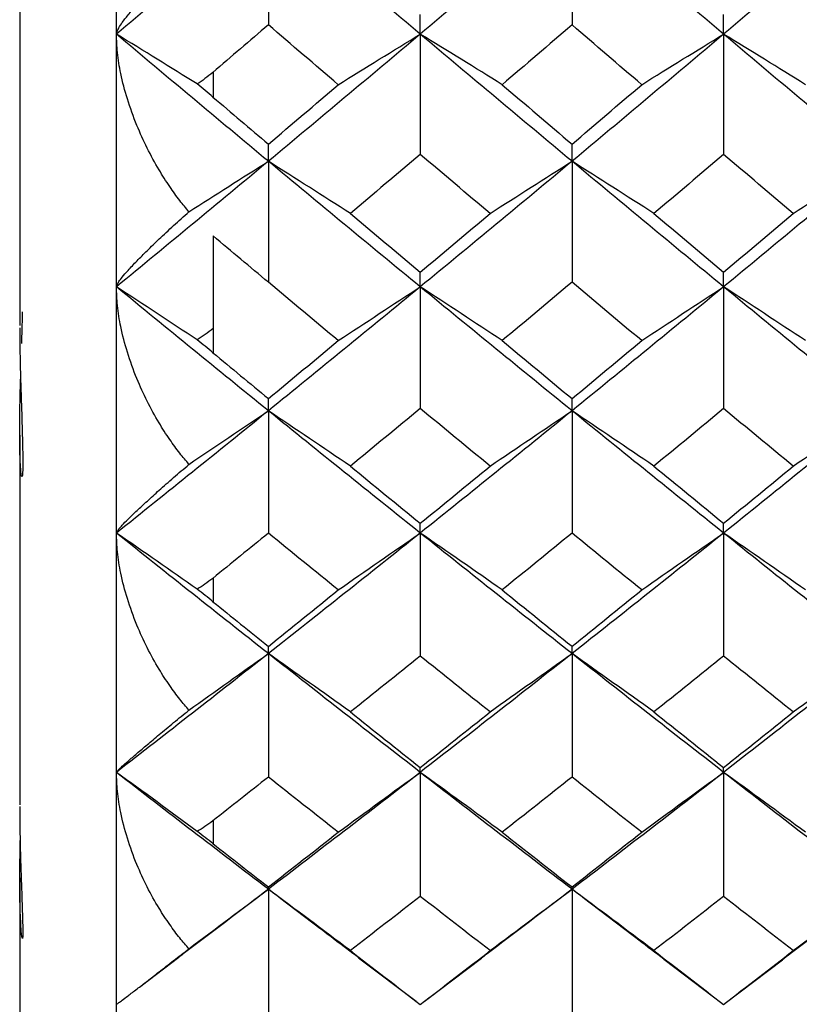
# Paper-space layout '_Right' of a CAD drawing. Units: millimetres. Extents: x -108 to 109, y -337 to 1056.
# Drawn here: x -108 to -104, y 875 to 881 of the extents above; entities that cross this region are included whole.
import ezdxf

# ---------------------------------------------------------------- set-up
doc = ezdxf.new("R2010")
doc.units = ezdxf.units.MM

psp = doc.layouts.new('_Right')

# ---------------------------------------------------------------- linework, layer by layer
at = {"color": 7, "linetype": 'Continuous', "lineweight": 25}
for p, q in [((-107.6, 861.6), (-107.6, 940.6)), ((-108.1, 881.558), (-108.1, 878.9552)), ((-107.1, 880.2631), (-107.1, 880.1361)), ((-107.1, 878.9404), (-107.1, 878.8148)), ((-108.1, 878.3877), (-108.1, 876.4782)), ((-107.1, 877.6484), (-107.1, 877.5279)), ((-107.1, 876.3943), (-107.1, 876.2773)), ((-108.1, 876.1049), (-108.0978, 876.2942)), ((-108.1, 876.1002), (-108.1, 875.0429)), ((-107.4719, 875.5429), (-107.2775, 875.6898)), ((-106.3493, 875.6878), (-106.0509, 875.4622)), ((-106.0092, 875.4616), (-105.7123, 875.6861)), ((-104.7704, 875.6801), (-104.4708, 875.4534)), ((-104.4537, 875.4525), (-104.1573, 875.6768))]:
    psp.add_line(p, q, dxfattribs=at)
for points in [[(-106.8147, 881.1265), (-107.0764, 880.9035), (-107.3382, 880.6817), (-107.6, 880.4613)], [(-106.0296, 880.4613), (-106.2912, 880.6817), (-106.5529, 880.9035), (-106.8147, 881.1265)], [(-106.8147, 881.1265), (-106.8147, 880.921), (-106.8147, 880.7152), (-106.8147, 880.5092)], [(-105.2452, 881.1265), (-105.5065, 880.9035), (-105.768, 880.6817), (-106.0296, 880.4613)], [(-104.4616, 880.4613), (-104.7226, 880.6817), (-104.9838, 880.9035), (-105.2452, 881.1265)], [(-105.2452, 881.1265), (-105.2452, 880.9209), (-105.2452, 880.715), (-105.2452, 880.5089)], [(-103.6793, 881.1265), (-103.9399, 880.9035), (-104.2006, 880.6817), (-104.4616, 880.4613)], [(-106.0296, 880.4613), (-106.0296, 880.4941), (-106.0296, 880.5279), (-106.0296, 880.5627)], [(-104.4616, 880.4613), (-104.4616, 880.4942), (-104.4617, 880.5282), (-104.4617, 880.5631)], [(-106.8147, 880.5092), (-106.9121, 880.4257), (-107.0049, 880.3463), (-107.1023, 880.2631)], [(-106.4533, 880.2001), (-106.5737, 880.3028), (-106.6942, 880.4059), (-106.8147, 880.5092)], [(-105.2452, 880.5089), (-105.3654, 880.4057), (-105.4857, 880.3027), (-105.606, 880.2001)], [(-104.8848, 880.2001), (-105.0049, 880.3027), (-105.125, 880.4057), (-105.2452, 880.5089)], [(-107.1819, 880.2036), (-107.3193, 880.2889), (-107.4587, 880.3748), (-107.6, 880.4613)], [(-106.8147, 879.804), (-107.0764, 880.0218), (-107.3382, 880.2409), (-107.6, 880.4613)], [(-106.0296, 880.4613), (-106.2912, 880.2409), (-106.5529, 880.0218), (-106.8147, 879.804)], [(-106.4533, 880.2001), (-106.3121, 880.2878), (-106.1709, 880.3748), (-106.0296, 880.4613)], [(-105.606, 880.2001), (-105.7472, 880.2878), (-105.8884, 880.3749), (-106.0296, 880.4613)], [(-105.2452, 879.804), (-105.5065, 880.0218), (-105.768, 880.2409), (-106.0296, 880.4613)], [(-106.0296, 880.4613), (-106.0296, 880.2543), (-106.0296, 880.0471), (-106.0296, 879.8398)], [(-104.4616, 880.4613), (-104.7226, 880.2409), (-104.9838, 880.0218), (-105.2452, 879.804)], [(-104.8848, 880.2001), (-104.7438, 880.2878), (-104.6027, 880.3748), (-104.4616, 880.4613)], [(-104.4616, 880.4613), (-104.4616, 880.2542), (-104.4617, 880.0468), (-104.4617, 879.8393)], [(-104.0385, 880.2001), (-104.1796, 880.2878), (-104.3206, 880.3749), (-104.4616, 880.4613)], [(-103.6793, 879.804), (-103.9399, 880.0218), (-104.2006, 880.2409), (-104.4616, 880.4613)], [(-106.8147, 879.8926), (-106.6942, 879.9948), (-106.5737, 880.0973), (-106.4533, 880.2001)], [(-105.606, 880.2001), (-105.4857, 880.0974), (-105.3654, 879.995), (-105.2452, 879.8929)], [(-105.2452, 879.8929), (-105.125, 879.995), (-105.0049, 880.0974), (-104.8848, 880.2001)], [(-107.1012, 880.1361), (-107.0049, 880.0541), (-106.9109, 879.9743), (-106.8147, 879.8926)], [(-106.8147, 879.804), (-106.8147, 879.8326), (-106.8147, 879.8621), (-106.8147, 879.8926)], [(-105.2452, 879.804), (-105.2452, 879.8327), (-105.2452, 879.8623), (-105.2452, 879.8929)], [(-106.0296, 879.8398), (-106.15, 879.7377), (-106.2705, 879.6359), (-106.3909, 879.5345)], [(-105.6686, 879.5345), (-105.7889, 879.6359), (-105.9093, 879.7377), (-106.0296, 879.8398)], [(-104.4617, 879.8393), (-104.5817, 879.7374), (-104.7017, 879.6358), (-104.8218, 879.5345)], [(-104.1021, 879.5345), (-104.2219, 879.6358), (-104.3418, 879.7374), (-104.4617, 879.8393)], [(-106.8147, 879.804), (-107.0764, 879.5863), (-107.3382, 879.3699), (-107.6, 879.155)], [(-107.225, 879.543), (-107.0881, 879.6307), (-106.9513, 879.7177), (-106.8147, 879.804)], [(-106.3909, 879.5345), (-106.5321, 879.625), (-106.6734, 879.7148), (-106.8147, 879.804)], [(-106.0296, 879.155), (-106.2912, 879.3699), (-106.5529, 879.5863), (-106.8147, 879.804)], [(-106.8147, 879.804), (-106.8146, 879.5959), (-106.8146, 879.3874), (-106.8146, 879.1784)], [(-105.2452, 879.804), (-105.5065, 879.5863), (-105.768, 879.3699), (-106.0296, 879.155)], [(-105.6686, 879.5345), (-105.5275, 879.625), (-105.3864, 879.7148), (-105.2452, 879.804)], [(-104.8218, 879.5345), (-104.9629, 879.625), (-105.104, 879.7148), (-105.2452, 879.804)], [(-104.4616, 879.155), (-104.7226, 879.3699), (-104.9838, 879.5863), (-105.2452, 879.804)], [(-105.2452, 879.804), (-105.2452, 879.5957), (-105.2452, 879.3871), (-105.2452, 879.1785)], [(-103.6793, 879.804), (-103.9399, 879.5863), (-104.2006, 879.3699), (-104.4616, 879.155)], [(-104.1021, 879.5345), (-103.9612, 879.625), (-103.8203, 879.7148), (-103.6793, 879.804)], [(-106.3909, 879.5345), (-106.2705, 879.433), (-106.15, 879.3318), (-106.0296, 879.2309)], [(-106.0296, 879.2309), (-105.9093, 879.3318), (-105.7889, 879.433), (-105.6686, 879.5345)], [(-104.8218, 879.5345), (-104.7017, 879.4331), (-104.5817, 879.3321), (-104.4617, 879.2314)], [(-104.4617, 879.2314), (-104.3418, 879.3321), (-104.2219, 879.4331), (-104.1021, 879.5345)], [(-107.1, 879.418), (-107.1, 879.2581), (-107.1, 879.0989), (-107.1, 878.9404)], [(-106.8146, 879.1786), (-106.9097, 879.2582), (-107.0049, 879.338), (-107.1, 879.418)], [(-106.0296, 879.155), (-106.0296, 879.1793), (-106.0296, 879.2046), (-106.0296, 879.2309)], [(-104.4616, 879.155), (-104.4616, 879.1794), (-104.4617, 879.2049), (-104.4617, 879.2314)], [(-107.1819, 878.8809), (-107.3193, 878.9717), (-107.4587, 879.063), (-107.6, 879.155)], [(-106.8147, 878.5144), (-107.0764, 878.7265), (-107.3382, 878.94), (-107.6, 879.155)], [(-106.0296, 879.155), (-106.2912, 878.94), (-106.5529, 878.7265), (-106.8147, 878.5144)], [(-106.4533, 878.8772), (-106.5737, 878.9773), (-106.6941, 879.0778), (-106.8146, 879.1786)], [(-106.4533, 878.8772), (-106.3121, 878.9704), (-106.1709, 879.063), (-106.0296, 879.155)], [(-105.606, 878.8772), (-105.7472, 878.9705), (-105.8884, 879.0631), (-106.0296, 879.155)], [(-105.2452, 878.5144), (-105.5065, 878.7265), (-105.768, 878.94), (-106.0296, 879.155)], [(-106.0296, 879.155), (-106.0296, 878.9454), (-106.0296, 878.7358), (-106.0296, 878.5259)], [(-105.2452, 879.1785), (-105.3654, 879.0777), (-105.4857, 878.9773), (-105.606, 878.8772)], [(-104.8848, 878.8772), (-105.0049, 878.9773), (-105.125, 879.0777), (-105.2452, 879.1785)], [(-104.4616, 879.155), (-104.7226, 878.94), (-104.9838, 878.7265), (-105.2452, 878.5144)], [(-104.8848, 878.8772), (-104.7438, 878.9704), (-104.6027, 879.063), (-104.4616, 879.155)], [(-104.4616, 879.155), (-104.4616, 878.9453), (-104.4617, 878.7355), (-104.4617, 878.5255)], [(-104.0385, 878.8772), (-104.1796, 878.9705), (-104.3206, 879.0631), (-104.4616, 879.155)], [(-103.6793, 878.5144), (-103.9399, 878.7265), (-104.2006, 878.94), (-104.4616, 879.155)], [(-106.8147, 878.5775), (-106.6942, 878.6771), (-106.5737, 878.777), (-106.4533, 878.8772)], [(-105.606, 878.8772), (-105.4857, 878.7771), (-105.3654, 878.6773), (-105.2452, 878.5777)], [(-105.2452, 878.5777), (-105.125, 878.6773), (-105.0049, 878.7771), (-104.8848, 878.8772)], [(-107.1012, 878.8148), (-107.0049, 878.7349), (-106.9109, 878.657), (-106.8147, 878.5775)], [(-106.8147, 878.5144), (-106.8147, 878.5344), (-106.8147, 878.5554), (-106.8147, 878.5775)], [(-105.2452, 878.5144), (-105.2452, 878.5345), (-105.2452, 878.5556), (-105.2452, 878.5777)], [(-106.8147, 878.5144), (-107.0764, 878.3023), (-107.3382, 878.0916), (-107.6, 877.8825)], [(-107.225, 878.2376), (-107.0881, 878.3306), (-106.9513, 878.4228), (-106.8147, 878.5144)], [(-106.3909, 878.2285), (-106.5321, 878.3245), (-106.6734, 878.4198), (-106.8147, 878.5144)], [(-106.0296, 877.8825), (-106.2912, 878.0916), (-106.5529, 878.3023), (-106.8147, 878.5144)], [(-106.8147, 878.5144), (-106.8147, 878.3037), (-106.8147, 878.0929), (-106.8147, 877.8821)], [(-106.0296, 878.5259), (-106.15, 878.4265), (-106.2705, 878.3273), (-106.3909, 878.2285)], [(-105.6686, 878.2285), (-105.7889, 878.3273), (-105.9093, 878.4265), (-106.0296, 878.5259)], [(-105.2452, 878.5144), (-105.5065, 878.3023), (-105.768, 878.0916), (-106.0296, 877.8825)], [(-105.6686, 878.2285), (-105.5275, 878.3245), (-105.3864, 878.4197), (-105.2452, 878.5144)], [(-104.8218, 878.2285), (-104.9629, 878.3245), (-105.104, 878.4198), (-105.2452, 878.5144)], [(-104.4616, 877.8825), (-104.7226, 878.0916), (-104.9838, 878.3023), (-105.2452, 878.5144)], [(-105.2452, 878.5144), (-105.2452, 878.3036), (-105.2452, 878.0928), (-105.2452, 877.8818)], [(-104.4617, 878.5255), (-104.5817, 878.4262), (-104.7017, 878.3272), (-104.8218, 878.2285)], [(-104.1021, 878.2285), (-104.2219, 878.3272), (-104.3418, 878.4262), (-104.4617, 878.5255)], [(-103.6793, 878.5144), (-103.9399, 878.3023), (-104.2006, 878.0916), (-104.4616, 877.8825)], [(-104.1021, 878.2285), (-103.9612, 878.3244), (-103.8203, 878.4197), (-103.6793, 878.5144)], [(-106.3909, 878.2285), (-106.2705, 878.1296), (-106.15, 878.0311), (-106.0296, 877.9329)], [(-106.0296, 877.9329), (-105.9093, 878.0311), (-105.7889, 878.1296), (-105.6686, 878.2285)], [(-104.8218, 878.2285), (-104.7017, 878.1298), (-104.5817, 878.0314), (-104.4617, 877.9333)], [(-104.4617, 877.9333), (-104.3418, 878.0314), (-104.2219, 878.1298), (-104.1021, 878.2285)], [(-106.0296, 877.8825), (-106.0296, 877.8983), (-106.0296, 877.9151), (-106.0296, 877.9329)], [(-104.4616, 877.8825), (-104.4616, 877.8984), (-104.4617, 877.9153), (-104.4617, 877.9333)], [(-107.1819, 877.5926), (-107.3193, 877.6886), (-107.4587, 877.7852), (-107.6, 877.8825)], [(-106.8147, 877.2595), (-107.0764, 877.4657), (-107.3382, 877.6733), (-107.6, 877.8825)], [(-106.8147, 877.8821), (-106.9121, 877.8027), (-107.0049, 877.7273), (-107.1023, 877.6484)], [(-106.0296, 877.8825), (-106.2912, 877.6733), (-106.5529, 877.4657), (-106.8147, 877.2595)], [(-106.4533, 877.5886), (-106.5737, 877.6861), (-106.6942, 877.7839), (-106.8147, 877.8821)], [(-106.4533, 877.5886), (-106.3121, 877.6872), (-106.1709, 877.7852), (-106.0296, 877.8825)], [(-105.606, 877.5886), (-105.7472, 877.6873), (-105.8884, 877.7852), (-106.0296, 877.8825)], [(-105.2452, 877.2595), (-105.5065, 877.4657), (-105.768, 877.6733), (-106.0296, 877.8825)], [(-106.0296, 877.8825), (-106.0296, 877.6707), (-106.0296, 877.4589), (-106.0296, 877.2469)], [(-105.2452, 877.8818), (-105.3654, 877.7837), (-105.4857, 877.686), (-105.606, 877.5886)], [(-104.4616, 877.8825), (-104.7226, 877.6733), (-104.9838, 877.4657), (-105.2452, 877.2595)], [(-104.8848, 877.5886), (-105.0049, 877.686), (-105.125, 877.7837), (-105.2452, 877.8818)], [(-104.8848, 877.5886), (-104.7438, 877.6872), (-104.6027, 877.7852), (-104.4616, 877.8825)], [(-104.4616, 877.8825), (-104.4616, 877.6706), (-104.4617, 877.4586), (-104.4617, 877.2465)], [(-104.0385, 877.5886), (-104.1796, 877.6873), (-104.3206, 877.7852), (-104.4616, 877.8825)], [(-103.6793, 877.2595), (-103.9399, 877.4657), (-104.2006, 877.6733), (-104.4616, 877.8825)], [(-106.8147, 877.297), (-106.6942, 877.3939), (-106.5737, 877.4911), (-106.4533, 877.5886)], [(-105.606, 877.5886), (-105.4857, 877.4912), (-105.3654, 877.3941), (-105.2452, 877.2973)], [(-105.2452, 877.2973), (-105.125, 877.3941), (-105.0049, 877.4912), (-104.8848, 877.5886)], [(-107.1012, 877.5279), (-107.0049, 877.4501), (-106.9109, 877.3744), (-106.8147, 877.297)], [(-106.8147, 877.2595), (-106.8147, 877.271), (-106.8147, 877.2835), (-106.8147, 877.297)], [(-105.2452, 877.2595), (-105.2452, 877.2711), (-105.2452, 877.2837), (-105.2452, 877.2973)], [(-106.8147, 877.2595), (-107.0764, 877.0534), (-107.3382, 876.8488), (-107.6, 876.6458)], [(-107.225, 876.9674), (-107.0881, 877.0655), (-106.9513, 877.1629), (-106.8147, 877.2595)], [(-106.3909, 876.9578), (-106.5321, 877.0591), (-106.6734, 877.1597), (-106.8147, 877.2595)], [(-106.0296, 876.6458), (-106.2912, 876.8488), (-106.5529, 877.0534), (-106.8147, 877.2595)], [(-106.8147, 877.2595), (-106.8147, 877.0468), (-106.8147, 876.834), (-106.8147, 876.6212)], [(-106.0296, 877.2469), (-106.15, 877.1502), (-106.2705, 877.0538), (-106.3909, 876.9578)], [(-105.2452, 877.2595), (-105.5065, 877.0534), (-105.768, 876.8488), (-106.0296, 876.6458)], [(-105.6686, 876.9578), (-105.7889, 877.0538), (-105.9093, 877.1502), (-106.0296, 877.2469)], [(-105.6686, 876.9578), (-105.5275, 877.0591), (-105.3864, 877.1597), (-105.2452, 877.2595)], [(-104.8218, 876.9578), (-104.9629, 877.0591), (-105.104, 877.1597), (-105.2452, 877.2595)], [(-104.4616, 876.6458), (-104.7226, 876.8488), (-104.9838, 877.0534), (-105.2452, 877.2595)], [(-105.2452, 877.2595), (-105.2452, 877.0467), (-105.2452, 876.8339), (-105.2452, 876.6209)], [(-104.4617, 877.2465), (-104.5817, 877.1499), (-104.7017, 877.0537), (-104.8218, 876.9578)], [(-104.1021, 876.9578), (-104.2219, 877.0537), (-104.3418, 877.1499), (-104.4617, 877.2465)], [(-103.6793, 877.2595), (-103.9399, 877.0534), (-104.2006, 876.8488), (-104.4616, 876.6458)], [(-104.1021, 876.9578), (-103.9612, 877.0591), (-103.8203, 877.1596), (-103.6793, 877.2595)], [(-106.3909, 876.9578), (-106.2705, 876.8617), (-106.15, 876.766), (-106.0296, 876.6706)], [(-106.0296, 876.6706), (-105.9093, 876.766), (-105.7889, 876.8617), (-105.6686, 876.9578)], [(-104.8218, 876.9578), (-104.7017, 876.8618), (-104.5817, 876.7662), (-104.4617, 876.671)], [(-104.4617, 876.671), (-104.3418, 876.7662), (-104.2219, 876.8618), (-104.1021, 876.9578)], [(-106.0296, 876.6458), (-106.0296, 876.653), (-106.0296, 876.6613), (-106.0296, 876.6706)], [(-104.4616, 876.6458), (-104.4616, 876.6531), (-104.4617, 876.6615), (-104.4617, 876.671)], [(-107.1819, 876.3404), (-107.3193, 876.4415), (-107.4587, 876.5433), (-107.6, 876.6458)], [(-106.8147, 876.0415), (-107.0764, 876.2413), (-107.3382, 876.4428), (-107.6, 876.6458)], [(-106.8147, 876.6212), (-106.9121, 876.5441), (-107.0049, 876.4709), (-107.1023, 876.3943)], [(-106.0296, 876.6458), (-106.2912, 876.4428), (-106.5529, 876.2413), (-106.8147, 876.0415)], [(-106.4533, 876.3362), (-106.5737, 876.4309), (-106.6942, 876.5259), (-106.8147, 876.6212)], [(-106.4533, 876.3362), (-106.3121, 876.4402), (-106.1709, 876.5433), (-106.0296, 876.6458)], [(-105.606, 876.3362), (-105.7472, 876.4402), (-105.8884, 876.5434), (-106.0296, 876.6458)], [(-105.2452, 876.0415), (-105.5065, 876.2413), (-105.768, 876.4428), (-106.0296, 876.6458)], [(-106.0296, 876.6458), (-106.0296, 876.4322), (-106.0296, 876.2184), (-106.0296, 876.0047)], [(-105.2452, 876.6209), (-105.3654, 876.5257), (-105.4857, 876.4308), (-105.606, 876.3362)], [(-104.4616, 876.6458), (-104.7226, 876.4428), (-104.9838, 876.2413), (-105.2452, 876.0415)], [(-104.8848, 876.3362), (-105.0049, 876.4308), (-105.125, 876.5257), (-105.2452, 876.6209)], [(-104.8848, 876.3362), (-104.7438, 876.4401), (-104.6027, 876.5433), (-104.4616, 876.6458)], [(-104.4616, 876.6458), (-104.4616, 876.432), (-104.4617, 876.2182), (-104.4617, 876.0043)], [(-104.0385, 876.3362), (-104.1796, 876.4402), (-104.3206, 876.5434), (-104.4616, 876.6458)], [(-103.6793, 876.0415), (-103.9399, 876.2413), (-104.2006, 876.4428), (-104.4616, 876.6458)], [(-106.8147, 876.0533), (-106.6942, 876.1473), (-106.5737, 876.2416), (-106.4533, 876.3362)], [(-105.606, 876.3362), (-105.4857, 876.2417), (-105.3654, 876.1475), (-105.2452, 876.0536)], [(-105.2452, 876.0536), (-105.125, 876.1475), (-105.0049, 876.2417), (-104.8848, 876.3362)], [(-107.1012, 876.2773), (-107.0049, 876.2018), (-106.9109, 876.1284), (-106.8147, 876.0533)], [(-106.8147, 876.0415), (-106.8147, 876.0444), (-106.8147, 876.0483), (-106.8147, 876.0533)], [(-105.2452, 876.0415), (-105.2452, 876.0445), (-105.2452, 876.0485), (-105.2452, 876.0536)], [(-107.225, 875.7343), (-107.0881, 875.8375), (-106.9513, 875.9399), (-106.8147, 876.0415)], [(-106.3909, 875.7243), (-106.5321, 875.8308), (-106.6734, 875.9365), (-106.8147, 876.0415)], [(-106.8147, 876.0415), (-106.8147, 875.827), (-106.8147, 875.6126), (-106.8147, 875.3981)], [(-106.0296, 876.0047), (-106.15, 875.9109), (-106.2705, 875.8174), (-106.3909, 875.7243)], [(-105.6686, 875.7243), (-105.7889, 875.8174), (-105.9093, 875.9109), (-106.0296, 876.0047)], [(-105.6686, 875.7243), (-105.5275, 875.8307), (-105.3864, 875.9365), (-105.2452, 876.0415)], [(-104.8218, 875.7243), (-104.9629, 875.8308), (-105.104, 875.9365), (-105.2452, 876.0415)], [(-105.2452, 876.0415), (-105.2452, 875.827), (-105.2452, 875.6124), (-105.2452, 875.3978)], [(-104.4617, 876.0043), (-104.5817, 875.9106), (-104.7017, 875.8173), (-104.8218, 875.7243)], [(-104.1021, 875.7243), (-104.2219, 875.8173), (-104.3418, 875.9106), (-104.4617, 876.0043)], [(-104.1021, 875.7243), (-103.9612, 875.8307), (-103.8203, 875.9365), (-103.6793, 876.0415)], [(-106.3909, 875.7243), (-106.2705, 875.6311), (-106.15, 875.5384), (-106.0296, 875.4459)], [(-106.0296, 875.4459), (-105.9093, 875.5384), (-105.7889, 875.6311), (-105.6686, 875.7243)], [(-104.8218, 875.7243), (-104.7017, 875.6313), (-104.5817, 875.5386), (-104.4617, 875.4463)], [(-104.4617, 875.4463), (-104.3418, 875.5386), (-104.2219, 875.6313), (-104.1021, 875.7243)]]:
    psp.add_open_spline(points, degree=3, dxfattribs=at)
for points, knots in [([(-107.6, 880.4613), (-107.5994, 880.4655), (-107.598, 880.4744), (-107.5876, 880.4946), (-107.5692, 880.5225), (-107.5389, 880.5619), (-107.4958, 880.6121), (-107.4413, 880.6704), (-107.3784, 880.7354), (-107.3073, 880.8058), (-107.252, 880.8569), (-107.225, 880.8817)], [0, 0, 0, 0, 0.072904, 0.153393, 0.241671, 0.352153, 0.484136, 0.609051, 0.735245, 0.871064, 1, 1, 1, 1]), ([(-107.225, 879.543), (-107.2409, 879.5622), (-107.2754, 879.6038), (-107.3274, 879.6761), (-107.3847, 879.7661), (-107.4424, 879.8715), (-107.4979, 879.9941), (-107.5445, 880.1232), (-107.5776, 880.2496), (-107.5965, 880.3622), (-107.5989, 880.4296), (-107.6, 880.4613)], [0, 0, 0, 0, 0.075446, 0.164289, 0.266525, 0.392192, 0.517843, 0.660709, 0.793489, 0.903063, 1, 1, 1, 1]), ([(-107.1023, 880.2631), (-107.1155, 880.2522), (-107.1414, 880.2308), (-107.1686, 880.2125), (-107.1819, 880.2036)], [0, 0, 0, 0, 0.509067, 1, 1, 1, 1]), ([(-107.1012, 880.1361), (-107.1145, 880.1474), (-107.1407, 880.1697), (-107.1683, 880.1924), (-107.1819, 880.2036)], [0, 0, 0, 0, 0.505643, 1, 1, 1, 1]), ([(-107.6, 879.155), (-107.5994, 879.1582), (-107.598, 879.1651), (-107.5876, 879.1822), (-107.5692, 879.2065), (-107.5389, 879.2418), (-107.4958, 879.2879), (-107.4413, 879.342), (-107.3784, 879.4032), (-107.3073, 879.47), (-107.252, 879.5191), (-107.225, 879.543)], [0, 0, 0, 0, 0.072904, 0.153393, 0.241671, 0.352153, 0.484136, 0.609051, 0.735245, 0.871064, 1, 1, 1, 1]), ([(-107.225, 878.2376), (-107.2409, 878.2564), (-107.2754, 878.2974), (-107.3274, 878.369), (-107.3847, 878.4582), (-107.4424, 878.5631), (-107.4979, 878.6853), (-107.5445, 878.8144), (-107.5776, 878.9414), (-107.5965, 879.0547), (-107.5989, 879.123), (-107.6, 879.155)], [0, 0, 0, 0, 0.075446, 0.164289, 0.266525, 0.392192, 0.517843, 0.660709, 0.793489, 0.903063, 1, 1, 1, 1]), ([(-108.0895, 878.8629), (-108.0883, 878.8966), (-108.086, 878.9615), (-108.0855, 879.0045), (-108.0852, 879.0252)], [0, 0, 0, 0, 0.51845, 1, 1, 1, 1]), ([(-108.1, 878.9439), (-108.0999, 878.9252), (-108.0998, 878.888), (-108.0989, 878.8273), (-108.0974, 878.7535), (-108.0951, 878.6658), (-108.0909, 878.5359), (-108.0858, 878.3829), (-108.0831, 878.2442), (-108.0856, 878.1698), (-108.0907, 878.1712), (-108.0949, 878.211), (-108.0976, 878.2596), (-108.0996, 878.3233), (-108.0999, 878.3768), (-108.1, 878.4036)], [0, 0, 0, 0, 0.041592, 0.082749, 0.124186, 0.187079, 0.250328, 0.373624, 0.497869, 0.621768, 0.74569, 0.810019, 0.874056, 0.936861, 1, 1, 1, 1]), ([(-107.1003, 878.9402), (-107.1138, 878.9293), (-107.1404, 878.9079), (-107.1682, 878.8898), (-107.1819, 878.8809)], [0, 0, 0, 0, 0.508149, 1, 1, 1, 1]), ([(-107.1012, 878.8148), (-107.1145, 878.8258), (-107.1407, 878.8476), (-107.1683, 878.8699), (-107.1819, 878.8809)], [0, 0, 0, 0, 0.505643, 1, 1, 1, 1]), ([(-108.1, 878.4036), (-108.0996, 878.4627), (-108.0991, 878.5496), (-108.0961, 878.6463), (-108.0951, 878.6773)], [0, 0, 0, 0, 0.680021, 1, 1, 1, 1]), ([(-107.6, 877.8825), (-107.5994, 877.8848), (-107.598, 877.8896), (-107.5876, 877.9035), (-107.5692, 877.9243), (-107.5389, 877.9555), (-107.4958, 877.9973), (-107.4413, 878.0472), (-107.3784, 878.1045), (-107.3073, 878.1677), (-107.252, 878.2147), (-107.225, 878.2376)], [0, 0, 0, 0, 0.072904, 0.153393, 0.241671, 0.352153, 0.484136, 0.609051, 0.735245, 0.871064, 1, 1, 1, 1]), ([(-107.225, 876.9674), (-107.2409, 876.9859), (-107.2754, 877.0262), (-107.3274, 877.0969), (-107.3847, 877.1852), (-107.4424, 877.2894), (-107.4979, 877.4111), (-107.5445, 877.5401), (-107.5776, 877.6674), (-107.5965, 877.7813), (-107.5989, 877.8502), (-107.6, 877.8825)], [0, 0, 0, 0, 0.075446, 0.164289, 0.266525, 0.392192, 0.517843, 0.660709, 0.793489, 0.903063, 1, 1, 1, 1]), ([(-107.1023, 877.6484), (-107.1155, 877.6381), (-107.1414, 877.6178), (-107.1686, 877.6009), (-107.1819, 877.5926)], [0, 0, 0, 0, 0.509067, 1, 1, 1, 1]), ([(-107.1012, 877.5279), (-107.1145, 877.5386), (-107.1407, 877.5598), (-107.1683, 877.5817), (-107.1819, 877.5926)], [0, 0, 0, 0, 0.505643, 1, 1, 1, 1]), ([(-107.6, 876.6458), (-107.5994, 876.6471), (-107.598, 876.6499), (-107.5876, 876.6606), (-107.5692, 876.6778), (-107.5389, 876.7049), (-107.4958, 876.7423), (-107.4413, 876.788), (-107.3784, 876.8412), (-107.3073, 876.9007), (-107.252, 876.9455), (-107.225, 876.9674)], [0, 0, 0, 0, 0.072904, 0.153393, 0.241671, 0.352153, 0.484136, 0.609051, 0.735245, 0.871064, 1, 1, 1, 1]), ([(-107.225, 875.7343), (-107.2409, 875.7525), (-107.2754, 875.7921), (-107.3274, 875.8618), (-107.3847, 875.9491), (-107.4424, 876.0524), (-107.4979, 876.1734), (-107.5445, 876.3021), (-107.5776, 876.4295), (-107.5965, 876.5438), (-107.5989, 876.6132), (-107.6, 876.6458)], [0, 0, 0, 0, 0.075446, 0.164289, 0.266525, 0.392192, 0.517843, 0.660709, 0.793489, 0.903063, 1, 1, 1, 1]), ([(-108.1, 876.4698), (-108.0999, 876.4493), (-108.0998, 876.4085), (-108.0989, 876.3444), (-108.0974, 876.2685), (-108.0951, 876.181), (-108.0909, 876.0565), (-108.0858, 875.9194), (-108.0831, 875.8112), (-108.0856, 875.7745), (-108.0907, 875.8086), (-108.0949, 875.8724), (-108.0976, 875.9373), (-108.0996, 876.0149), (-108.0999, 876.0748), (-108.1, 876.1049)], [0, 0, 0, 0, 0.0415918, 0.0827489, 0.1241862, 0.1870788, 0.250328, 0.3736238, 0.4978692, 0.621768, 0.7456897, 0.8100188, 0.8740558, 0.9368614, 1, 1, 1, 1]), ([(-107.1023, 876.3943), (-107.1155, 876.3843), (-107.1414, 876.3647), (-107.1686, 876.3484), (-107.1819, 876.3404)], [0, 0, 0, 0, 0.5090671, 1, 1, 1, 1]), ([(-107.1012, 876.2773), (-107.1145, 876.2878), (-107.1407, 876.3084), (-107.1683, 876.3298), (-107.1819, 876.3404)], [0, 0, 0, 0, 0.5056432, 1, 1, 1, 1]), ([(-106.8147, 876.0415), (-106.9612, 875.9296), (-107.116, 875.8115), (-107.2709, 875.6949), (-107.2791, 875.6887)], [0, 0, 0, 0, 0.9469526, 1, 1, 1, 1]), ([(-106.3478, 875.687), (-106.3883, 875.7175), (-106.5439, 875.8348), (-106.6995, 875.9536), (-106.8147, 876.0415)], [0, 0, 0, 0, 0.26002, 1, 1, 1, 1]), ([(-105.2452, 876.0415), (-105.3915, 875.9296), (-105.5478, 875.8103), (-105.704, 875.6924), (-105.7138, 875.685)], [0, 0, 0, 0, 0.937101, 1, 1, 1, 1]), ([(-104.7689, 875.6792), (-104.8127, 875.7123), (-104.9714, 875.8322), (-105.1302, 875.9536), (-105.2452, 876.0415)], [0, 0, 0, 0, 0.2759857, 1, 1, 1, 1]), ([(-103.6793, 876.0415), (-103.8253, 875.9296), (-103.9851, 875.8072), (-104.145, 875.6863), (-104.1588, 875.6758)], [0, 0, 0, 0, 0.913305, 1, 1, 1, 1]), ([(-107.6, 875.4468), (-107.5994, 875.4471), (-107.598, 875.4479), (-107.5876, 875.4554), (-107.5692, 875.469), (-107.5389, 875.4919), (-107.4958, 875.5249), (-107.4413, 875.5662), (-107.3784, 875.6153), (-107.3073, 875.671), (-107.252, 875.7136), (-107.225, 875.7343)], [0, 0, 0, 0, 0.072904, 0.153393, 0.241671, 0.352153, 0.484136, 0.609051, 0.735245, 0.871064, 1, 1, 1, 1])]:
    psp.add_open_spline(points, degree=3, knots=knots, dxfattribs=at)

doc.saveas('drawing.dxf')
